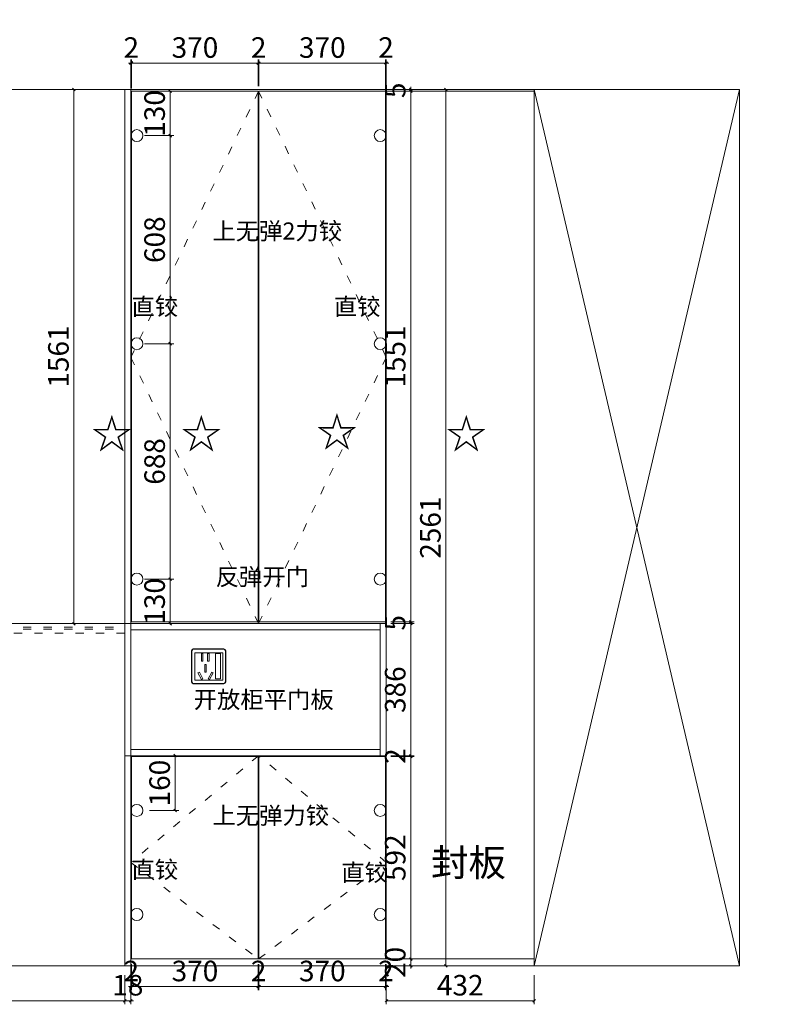
# Model space of a CAD drawing. Units: millimetres. Extents: x 522538 to 535448, y 95654 to 100672.
# Drawn here: x 526744 to 528942, y 95696 to 98573 of the extents above; entities that cross this region are included whole.
import ezdxf
from ezdxf.xclip import XClip

# ---------------------------------------------------------------- set-up
doc = ezdxf.new("R2010")
doc.units = ezdxf.units.MM
doc.header["$LTSCALE"] = 2
doc.header["$XCLIPFRAME"] = 0
doc.header["$PDMODE"] = 3
doc.linetypes.add('1', pattern=[30, 12, -18])
doc.layers.add('ASSE', color=4, linetype='Continuous', lineweight=9)
doc.layers.add('EM', color=7, linetype='Continuous')
doc.layers.add('结构及平面图', color=7, linetype='Continuous')
doc.styles.add('parker标注', font='SIMPLEX.shx', dxfattribs={"width": 0.8, "bigfont": 'bigfont.shx'})
doc.styles.get("Standard").update_dxf_attribs({"font": 'txt', "height": 100})
doc.styles.add('帝森标注0.5', font='txt', dxfattribs={"width": 0.5})
doc.dimstyles.new('帝森标注', dxfattribs={"dimscale": 15, "dimtxt": 4, "dimasz": 0.5, "dimexe": 0.7, "dimexo": 1, "dimgap": 0.5, "dimtad": 1, "dimdec": 1, "dimdsep": 46, "dimtxsty": '帝森标注0.5', "dimblk": 'OBLIQUE', "dimcen": 2.5, "dimclrd": 3, "dimclre": 3, "dimclrt": 1, "dimadec": 0, "dimazin": 0, "dimtfac": 1, "dimtdec": 1, "dimtix": 1, "dimtmove": 1, "dimatfit": 2, "dimldrblk": 'CCD_Leader_Arrow', "dimfxl": 5, "dimfxlon": 1, "dimlwd": 5, "dimlwe": 5, "dimarcsym": 0})

# ---------------------------------------------------------------- blocks, each defined once
blk = doc.blocks.new('_OBLIQUE')
at = {"color": 0}
blk.add_line((-0.5, -0.5), (0.5, 0.5), dxfattribs=at)
blk = doc.blocks.new('*D437')
at = {"color": 3, "lineweight": 5, "transparency": 16777216}
for p, q in [((360342.6, 131509.8), (360342.6, 131595.3)), ((360342.6, 131584.8), (362041.6, 131584.8)), ((362041.6, 131509.8), (362041.6, 131595.3))]:
    blk.add_line(p, q, dxfattribs=at)
at = {"layer": 'Defpoints', "color": 0, "lineweight": 15, "transparency": 16777216}
for p in [(362041.6, 131584.8), (360342.6, 131353.9), (362041.6, 131353.9)]:
    blk.add_point(p, dxfattribs=at)
at = {"color": 3, "lineweight": 5, "transparency": 16777216, "xscale": 7.5, "yscale": 7.5, "zscale": 7.5, "rotation": 180}
blk.add_blockref('_OBLIQUE', (360342.6, 131584.8), dxfattribs=at)
at = {"color": 3, "lineweight": 5, "transparency": 16777216, "xscale": 7.5, "yscale": 7.5, "zscale": 7.5}
blk.add_blockref('_OBLIQUE', (362041.6, 131584.8), dxfattribs=at)
at = {"color": 1, "lineweight": 15, "transparency": 16777216, "insert": (361192.1, 131622.3), "char_height": 60, "attachment_point": 5, "style": '帝森标注0.5'}
blk.add_mtext('1699', dxfattribs=at)
blk = doc.blocks.new('CCD_Leader_Arrow')
at = {"color": 2, "linetype": 'ByBlock'}
blk.add_line((0, 0), (-1, 0), dxfattribs=at)
for points in [[(-0.86, 0.67), (-0.6, 0.85), (-0.24, 0), (0, 0)], [(-0.86, -0.67), (-0.6, -0.85), (-0.24, 0), (0, 0)]]:
    blk.add_solid(points, dxfattribs=at)
blk = doc.blocks.new('*D242')
at = {"color": 3, "lineweight": 5, "transparency": 16777216}
for p, q in [((360342.6, 130693.9), (360342.6, 130608.4)), ((362124.6, 130693.9), (362124.6, 130608.4)), ((362124.6, 130618.9), (360342.6, 130618.9))]:
    blk.add_line(p, q, dxfattribs=at)
at = {"layer": 'Defpoints', "color": 0, "lineweight": 15, "transparency": 16777216}
for p in [(360342.6, 130773.9), (362124.6, 130773.9), (360342.6, 130618.9)]:
    blk.add_point(p, dxfattribs=at)
at = {"color": 3, "lineweight": 5, "transparency": 16777216, "xscale": 7.5, "yscale": 7.5, "zscale": 7.5, "rotation": 180}
blk.add_blockref('_OBLIQUE', (360342.6, 130618.9), dxfattribs=at)
at = {"color": 3, "lineweight": 5, "transparency": 16777216, "xscale": 7.5, "yscale": 7.5, "zscale": 7.5}
blk.add_blockref('_OBLIQUE', (362124.6, 130618.9), dxfattribs=at)
at = {"color": 1, "lineweight": 15, "transparency": 16777216, "insert": (361233.6, 130656.4), "char_height": 60, "attachment_point": 5, "style": '帝森标注0.5'}
blk.add_mtext('1782', dxfattribs=at)
blk = doc.blocks.new('*D31')
at = {"color": 3, "lineweight": 5, "transparency": 16777216}
for p, q in [((527050.7, 95781.4), (527050.7, 95695.9)), ((527068.7, 95781.4), (527068.7, 95695.9)), ((527050.7, 95706.4), (527043.2, 95706.4)), ((527050.7, 95706.4), (527068.7, 95706.4)), ((527068.7, 95706.4), (527076.2, 95706.4))]:
    blk.add_line(p, q, dxfattribs=at)
at = {"layer": 'Defpoints', "color": 0, "lineweight": 15, "transparency": 16777216}
for p in [(527050.7, 95808.4), (527068.7, 95808.4), (527068.7, 95706.4)]:
    blk.add_point(p, dxfattribs=at)
at = {"color": 3, "lineweight": 5, "transparency": 16777216, "xscale": 7.5, "yscale": 7.5, "zscale": 7.5}
blk.add_blockref('_OBLIQUE', (527050.7, 95706.4), dxfattribs=at)
at = {"color": 3, "lineweight": 5, "transparency": 16777216, "xscale": 7.5, "yscale": 7.5, "zscale": 7.5, "rotation": 180}
blk.add_blockref('_OBLIQUE', (527068.7, 95706.4), dxfattribs=at)
at = {"color": 1, "lineweight": 15, "transparency": 16777216, "insert": (527059.7, 95743.9), "char_height": 60, "attachment_point": 5, "style": '帝森标注0.5'}
blk.add_mtext('18', dxfattribs=at)
blk = doc.blocks.new('*D32')
at = {"color": 3, "lineweight": 5, "transparency": 16777216}
for p, q in [((527814.7, 95781.4), (527814.7, 95695.9)), ((528246.7, 95781.4), (528246.7, 95695.9)), ((527814.7, 95706.4), (528246.7, 95706.4))]:
    blk.add_line(p, q, dxfattribs=at)
at = {"layer": 'Defpoints', "color": 0, "lineweight": 15, "transparency": 16777216}
for p in [(527814.7, 95828.4), (528246.7, 95828.4), (528246.7, 95706.4)]:
    blk.add_point(p, dxfattribs=at)
at = {"color": 3, "lineweight": 5, "transparency": 16777216, "xscale": 7.5, "yscale": 7.5, "zscale": 7.5, "rotation": 180}
blk.add_blockref('_OBLIQUE', (527814.7, 95706.4), dxfattribs=at)
at = {"color": 3, "lineweight": 5, "transparency": 16777216, "xscale": 7.5, "yscale": 7.5, "zscale": 7.5}
blk.add_blockref('_OBLIQUE', (528246.7, 95706.4), dxfattribs=at)
at = {"color": 1, "lineweight": 15, "transparency": 16777216, "insert": (528030.7, 95743.9), "char_height": 60, "attachment_point": 5, "style": '帝森标注0.5'}
blk.add_mtext('432', dxfattribs=at)
blk = doc.blocks.new('*D33')
at = {"color": 3, "lineweight": 5, "transparency": 16777216}
for p, q in [((527886, 98369.4), (527886, 98376.9)), ((527829.7, 98364.4), (527896.5, 98364.4)), ((527831.9, 98369.4), (527896.5, 98369.4)), ((527886, 98369.4), (527886, 98364.4)), ((527886, 98364.4), (527886, 98356.9))]:
    blk.add_line(p, q, dxfattribs=at)
at = {"layer": 'Defpoints', "color": 0, "lineweight": 15, "transparency": 16777216}
for p in [(527814.7, 98364.4), (527816.9, 98369.4), (527886, 98364.4)]:
    blk.add_point(p, dxfattribs=at)
at = {"color": 3, "lineweight": 5, "transparency": 16777216, "xscale": 7.5, "yscale": 7.5, "zscale": 7.5}
for p, rotation in [((527886, 98369.4), 270), ((527886, 98364.4), 90)]:
    blk.add_blockref('_OBLIQUE', p, dxfattribs=dict(at, rotation=rotation))
at = {"color": 1, "lineweight": 15, "transparency": 16777216, "insert": (527848.5, 98366.9), "char_height": 60, "attachment_point": 5, "rotation": 90, "style": '帝森标注0.5'}
blk.add_mtext('5', dxfattribs=at)
blk = doc.blocks.new('*D34')
at = {"color": 3, "lineweight": 5, "transparency": 16777216}
for p, q in [((527829.7, 98364.4), (527896.5, 98364.4)), ((527886, 98364.4), (527886, 96813.4)), ((527827.7, 96813.4), (527896.5, 96813.4))]:
    blk.add_line(p, q, dxfattribs=at)
at = {"layer": 'Defpoints', "color": 0, "lineweight": 15, "transparency": 16777216}
for p in [(527814.7, 98364.4), (527812.7, 96813.4), (527886, 96813.4)]:
    blk.add_point(p, dxfattribs=at)
at = {"color": 3, "lineweight": 5, "transparency": 16777216, "xscale": 7.5, "yscale": 7.5, "zscale": 7.5}
for p, rotation in [((527886, 98364.4), 90), ((527886, 96813.4), 270)]:
    blk.add_blockref('_OBLIQUE', p, dxfattribs=dict(at, rotation=rotation))
at = {"color": 1, "lineweight": 15, "transparency": 16777216, "insert": (527848.5, 97588.9), "char_height": 60, "attachment_point": 5, "rotation": 90, "style": '帝森标注0.5'}
blk.add_mtext('1551', dxfattribs=at)
blk = doc.blocks.new('*D35')
at = {"color": 3, "lineweight": 5, "transparency": 16777216}
for p, q in [((527829.7, 96808.4), (527896.5, 96808.4)), ((527886, 96808.4), (527886, 96422.4)), ((527829.7, 96422.4), (527896.5, 96422.4))]:
    blk.add_line(p, q, dxfattribs=at)
at = {"layer": 'Defpoints', "color": 0, "lineweight": 15, "transparency": 16777216}
for p in [(527814.7, 96808.4), (527814.7, 96422.4), (527886, 96422.4)]:
    blk.add_point(p, dxfattribs=at)
at = {"color": 3, "lineweight": 5, "transparency": 16777216, "xscale": 7.5, "yscale": 7.5, "zscale": 7.5}
for p, rotation in [((527886, 96808.4), 90), ((527886, 96422.4), 270)]:
    blk.add_blockref('_OBLIQUE', p, dxfattribs=dict(at, rotation=rotation))
at = {"color": 1, "lineweight": 15, "transparency": 16777216, "insert": (527848.5, 96615.4), "char_height": 60, "attachment_point": 5, "rotation": 90, "style": '帝森标注0.5'}
blk.add_mtext('386', dxfattribs=at)
blk = doc.blocks.new('*D36')
at = {"color": 3, "lineweight": 5, "transparency": 16777216}
for p, q in [((527827.7, 96420.4), (527896.5, 96420.4)), ((527886, 96420.4), (527886, 95828.4)), ((527829.7, 95828.4), (527896.5, 95828.4))]:
    blk.add_line(p, q, dxfattribs=at)
at = {"layer": 'Defpoints', "color": 0, "lineweight": 15, "transparency": 16777216}
for p in [(527812.7, 96420.4), (527814.7, 95828.4), (527886, 95828.4)]:
    blk.add_point(p, dxfattribs=at)
at = {"color": 3, "lineweight": 5, "transparency": 16777216, "xscale": 7.5, "yscale": 7.5, "zscale": 7.5}
for p, rotation in [((527886, 96420.4), 90), ((527886, 95828.4), 270)]:
    blk.add_blockref('_OBLIQUE', p, dxfattribs=dict(at, rotation=rotation))
at = {"color": 1, "lineweight": 15, "transparency": 16777216, "insert": (527848.5, 96124.4), "char_height": 60, "attachment_point": 5, "rotation": 90, "style": '帝森标注0.5'}
blk.add_mtext('592', dxfattribs=at)
blk = doc.blocks.new('*D37')
at = {"color": 3, "lineweight": 5, "transparency": 16777216}
for p, q in [((527829.7, 95828.4), (527896.5, 95828.4)), ((527886, 95828.4), (527886, 95835.9)), ((527886, 95828.4), (527886, 95808.4)), ((527845.9, 95808.4), (527896.5, 95808.4)), ((527886, 95808.4), (527886, 95800.9))]:
    blk.add_line(p, q, dxfattribs=at)
at = {"layer": 'Defpoints', "color": 0, "lineweight": 15, "transparency": 16777216}
for p in [(527814.7, 95828.4), (527830.9, 95808.4), (527886, 95808.4)]:
    blk.add_point(p, dxfattribs=at)
at = {"color": 3, "lineweight": 5, "transparency": 16777216, "xscale": 7.5, "yscale": 7.5, "zscale": 7.5}
for p, rotation in [((527886, 95828.4), 270), ((527886, 95808.4), 90)]:
    blk.add_blockref('_OBLIQUE', p, dxfattribs=dict(at, rotation=rotation))
at = {"color": 1, "lineweight": 15, "transparency": 16777216, "insert": (527848.5, 95818.4), "char_height": 60, "attachment_point": 5, "rotation": 90, "style": '帝森标注0.5'}
blk.add_mtext('20', dxfattribs=at)
blk = doc.blocks.new('一开五孔')
at = {"layer": 'ASSE'}
for p, q in [((91744276.2, -4910966.3), (91744276.2, -4911147.7)), ((91744460.5, -4910966.3), (91744276.2, -4910966.3)), ((91744329.3, -4910970.5), (91744319.1, -4910970.5)), ((91744319.1, -4910970.5), (91744319.1, -4911021.6)), ((91744329.3, -4910970.5), (91744329.3, -4911021.6)), ((91744359.7, -4910970.5), (91744359.7, -4911021.6)), ((91744369.9, -4910970.5), (91744359.7, -4910970.5)), ((91744369.9, -4910970.5), (91744369.9, -4911021.6)), ((91744460.5, -4911147.7), (91744460.5, -4910966.3)), ((91744329.3, -4911021.6), (91744319.1, -4911021.6)), ((91744351.4, -4911044.6), (91744341.2, -4911044.6)), ((91744341.2, -4911044.6), (91744341.2, -4911095.8)), ((91744351.4, -4911044.6), (91744351.4, -4911095.8)), ((91744369.9, -4911021.6), (91744359.7, -4911021.6)), ((91744296.4, -4911099.5), (91744305.5, -4911094.8)), ((91744296.4, -4911099.5), (91744319.9, -4911145)), ((91744305.5, -4911094.8), (91744328.9, -4911140.3)), ((91744351.4, -4911095.8), (91744341.2, -4911095.8)), ((91744387.2, -4911094.8), (91744363.8, -4911140.3)), ((91744396.3, -4911099.5), (91744372.8, -4911145)), ((91744396.3, -4911099.5), (91744387.2, -4911094.8)), ((91744276.2, -4911147.7), (91744460.5, -4911147.7)), ((91744319.9, -4911145), (91744328.9, -4911140.3)), ((91744372.8, -4911145), (91744363.8, -4911140.3))]:
    blk.add_line(p, q, dxfattribs=at)
blk.add_lwpolyline([(91744413.2, -4910972.1), (91744446.1, -4910972.1), (91744446.1, -4911140.7), (91744413.2, -4911140.7)], close=True, dxfattribs=at)
at = {"layer": 'EM'}
for p, q in [((91744253.4, -4910954.9), (91744253.4, -4911159)), ((91744468.9, -4910943.6), (91744264.8, -4910943.6)), ((91744480.2, -4911159), (91744480.2, -4910954.9)), ((91744264.8, -4911170.4), (91744468.9, -4911170.4))]:
    blk.add_line(p, q, dxfattribs=at)
for centre, start, end in [((91744264.8, -4910954.9), 90, 180), ((91744468.9, -4910954.9), 0, 90), ((91744264.8, -4911159), 180, 270), ((91744468.9, -4911159), 270, 0)]:
    blk.add_arc(centre, 11.3, start, end, dxfattribs=at)
blk = doc.blocks.new('*D85')
at = {"color": 3, "lineweight": 5, "transparency": 16777216}
for p, q in [((526050.7, 95781.4), (526050.7, 95695.9)), ((527050.7, 95781.4), (527050.7, 95695.9)), ((527050.7, 95706.4), (526050.7, 95706.4))]:
    blk.add_line(p, q, dxfattribs=at)
at = {"layer": 'Defpoints', "color": 0, "lineweight": 15, "transparency": 16777216}
for p in [(526050.7, 95808.4), (527050.7, 95808.4), (526050.7, 95706.4)]:
    blk.add_point(p, dxfattribs=at)
at = {"color": 3, "lineweight": 5, "transparency": 16777216, "xscale": 7.5, "yscale": 7.5, "zscale": 7.5, "rotation": 180}
blk.add_blockref('_OBLIQUE', (526050.7, 95706.4), dxfattribs=at)
at = {"color": 3, "lineweight": 5, "transparency": 16777216, "xscale": 7.5, "yscale": 7.5, "zscale": 7.5}
blk.add_blockref('_OBLIQUE', (527050.7, 95706.4), dxfattribs=at)
at = {"color": 1, "lineweight": 15, "transparency": 16777216, "insert": (526550.7, 95743.9), "char_height": 60, "attachment_point": 5, "style": '帝森标注0.5'}
blk.add_mtext('1000', dxfattribs=at)
blk = doc.blocks.new('*D88')
at = {"color": 3, "lineweight": 5, "transparency": 16777216}
for p, q in [((527108.2, 98364.4), (527193.7, 98364.4)), ((527183.2, 98364.4), (527183.2, 98234.4)), ((527108.2, 98234.4), (527193.7, 98234.4))]:
    blk.add_line(p, q, dxfattribs=at)
at = {"layer": 'Defpoints', "color": 0, "lineweight": 15, "transparency": 16777216}
for p in [(527068.7, 98364.4), (527086.2, 98234.4), (527183.2, 98234.4)]:
    blk.add_point(p, dxfattribs=at)
at = {"color": 3, "lineweight": 5, "transparency": 16777216, "xscale": 7.5, "yscale": 7.5, "zscale": 7.5}
for p, rotation in [((527183.2, 98364.4), 90), ((527183.2, 98234.4), 270)]:
    blk.add_blockref('_OBLIQUE', p, dxfattribs=dict(at, rotation=rotation))
at = {"color": 1, "lineweight": 15, "transparency": 16777216, "insert": (527145.7, 98299.4), "char_height": 60, "attachment_point": 5, "rotation": 90, "style": '帝森标注0.5'}
blk.add_mtext('130', dxfattribs=at)
blk = doc.blocks.new('*D89')
at = {"color": 3, "lineweight": 5, "transparency": 16777216}
for p, q in [((527108.2, 98234.4), (527193.7, 98234.4)), ((527183.2, 98234.4), (527183.2, 97626.4)), ((527108.2, 97626.4), (527193.7, 97626.4))]:
    blk.add_line(p, q, dxfattribs=at)
at = {"layer": 'Defpoints', "color": 0, "lineweight": 15, "transparency": 16777216}
for p in [(527086.2, 98234.4), (527086.2, 97626.4), (527183.2, 97626.4)]:
    blk.add_point(p, dxfattribs=at)
at = {"color": 3, "lineweight": 5, "transparency": 16777216, "xscale": 7.5, "yscale": 7.5, "zscale": 7.5}
for p, rotation in [((527183.2, 98234.4), 90), ((527183.2, 97626.4), 270)]:
    blk.add_blockref('_OBLIQUE', p, dxfattribs=dict(at, rotation=rotation))
at = {"color": 1, "lineweight": 15, "transparency": 16777216, "insert": (527145.7, 97930.4), "char_height": 60, "attachment_point": 5, "rotation": 90, "style": '帝森标注0.5'}
blk.add_mtext('608', dxfattribs=at)
blk = doc.blocks.new('*D90')
at = {"color": 3, "lineweight": 5, "transparency": 16777216}
for p, q in [((527108.2, 97626.4), (527193.7, 97626.4)), ((527183.2, 97626.4), (527183.2, 96938.4)), ((527108.2, 96938.4), (527193.7, 96938.4))]:
    blk.add_line(p, q, dxfattribs=at)
at = {"layer": 'Defpoints', "color": 0, "lineweight": 15, "transparency": 16777216}
for p in [(527086.2, 97626.4), (527086.2, 96938.4), (527183.2, 96938.4)]:
    blk.add_point(p, dxfattribs=at)
at = {"color": 3, "lineweight": 5, "transparency": 16777216, "xscale": 7.5, "yscale": 7.5, "zscale": 7.5}
for p, rotation in [((527183.2, 97626.4), 90), ((527183.2, 96938.4), 270)]:
    blk.add_blockref('_OBLIQUE', p, dxfattribs=dict(at, rotation=rotation))
at = {"color": 1, "lineweight": 15, "transparency": 16777216, "insert": (527145.7, 97282.4), "char_height": 60, "attachment_point": 5, "rotation": 90, "style": '帝森标注0.5'}
blk.add_mtext('688', dxfattribs=at)
blk = doc.blocks.new('*D91')
at = {"color": 3, "lineweight": 5, "transparency": 16777216}
for p, q in [((527108.2, 96938.4), (527193.7, 96938.4)), ((527183.2, 96938.4), (527183.2, 96808.4)), ((527108.2, 96808.4), (527193.7, 96808.4))]:
    blk.add_line(p, q, dxfattribs=at)
at = {"layer": 'Defpoints', "color": 0, "lineweight": 15, "transparency": 16777216}
for p in [(527086.2, 96938.4), (527068.7, 96808.4), (527183.2, 96808.4)]:
    blk.add_point(p, dxfattribs=at)
at = {"color": 3, "lineweight": 5, "transparency": 16777216, "xscale": 7.5, "yscale": 7.5, "zscale": 7.5}
for p, rotation in [((527183.2, 96938.4), 90), ((527183.2, 96808.4), 270)]:
    blk.add_blockref('_OBLIQUE', p, dxfattribs=dict(at, rotation=rotation))
at = {"color": 1, "lineweight": 15, "transparency": 16777216, "insert": (527145.7, 96873.4), "char_height": 60, "attachment_point": 5, "rotation": 90, "style": '帝森标注0.5'}
blk.add_mtext('130', dxfattribs=at)
blk = doc.blocks.new('*D92')
at = {"color": 3, "lineweight": 5, "transparency": 16777216}
for p, q in [((527122.8, 96422.4), (527208.3, 96422.4)), ((527197.8, 96422.4), (527197.8, 96262.4)), ((527122.8, 96262.4), (527208.3, 96262.4))]:
    blk.add_line(p, q, dxfattribs=at)
at = {"layer": 'Defpoints', "color": 0, "lineweight": 15, "transparency": 16777216}
for p in [(527068.7, 96422.4), (527086.1, 96262.4), (527197.8, 96262.4)]:
    blk.add_point(p, dxfattribs=at)
at = {"color": 3, "lineweight": 5, "transparency": 16777216, "xscale": 7.5, "yscale": 7.5, "zscale": 7.5}
for p, rotation in [((527197.8, 96422.4), 90), ((527197.8, 96262.4), 270)]:
    blk.add_blockref('_OBLIQUE', p, dxfattribs=dict(at, rotation=rotation))
at = {"color": 1, "lineweight": 15, "transparency": 16777216, "insert": (527160.3, 96342.4), "char_height": 60, "attachment_point": 5, "rotation": 90, "style": '帝森标注0.5'}
blk.add_mtext('160', dxfattribs=at)
blk = doc.blocks.new('*D99')
at = {"color": 3, "lineweight": 5, "transparency": 16777216}
for p, q in [((527068.7, 98446.6), (527061.2, 98446.6)), ((527068.7, 98372.3), (527068.7, 98457.1)), ((527068.7, 98446.6), (527070.7, 98446.6)), ((527070.7, 98372.3), (527070.7, 98457.1)), ((527070.7, 98446.6), (527078.2, 98446.6))]:
    blk.add_line(p, q, dxfattribs=at)
at = {"layer": 'Defpoints', "color": 0, "lineweight": 15, "transparency": 16777216}
for p in [(527070.7, 98446.6), (527068.7, 98357.3), (527070.7, 98357.3)]:
    blk.add_point(p, dxfattribs=at)
at = {"color": 3, "lineweight": 5, "transparency": 16777216, "xscale": 7.5, "yscale": 7.5, "zscale": 7.5}
blk.add_blockref('_OBLIQUE', (527068.7, 98446.6), dxfattribs=at)
at = {"color": 3, "lineweight": 5, "transparency": 16777216, "xscale": 7.5, "yscale": 7.5, "zscale": 7.5, "rotation": 180}
blk.add_blockref('_OBLIQUE', (527070.7, 98446.6), dxfattribs=at)
at = {"color": 1, "lineweight": 15, "transparency": 16777216, "insert": (527069.7, 98484.1), "char_height": 60, "attachment_point": 5, "style": '帝森标注0.5'}
blk.add_mtext('2', dxfattribs=at)
blk = doc.blocks.new('*D100')
at = {"color": 3, "lineweight": 5, "transparency": 16777216}
for p, q in [((527070.7, 98372.3), (527070.7, 98457.1)), ((527070.7, 98446.6), (527440.7, 98446.6)), ((527440.7, 98379.4), (527440.7, 98457.1))]:
    blk.add_line(p, q, dxfattribs=at)
at = {"layer": 'Defpoints', "color": 0, "lineweight": 15, "transparency": 16777216}
for p in [(527440.7, 98446.6), (527070.7, 98357.3), (527440.7, 98364.4)]:
    blk.add_point(p, dxfattribs=at)
at = {"color": 3, "lineweight": 5, "transparency": 16777216, "xscale": 7.5, "yscale": 7.5, "zscale": 7.5, "rotation": 180}
blk.add_blockref('_OBLIQUE', (527070.7, 98446.6), dxfattribs=at)
at = {"color": 3, "lineweight": 5, "transparency": 16777216, "xscale": 7.5, "yscale": 7.5, "zscale": 7.5}
blk.add_blockref('_OBLIQUE', (527440.7, 98446.6), dxfattribs=at)
at = {"color": 1, "lineweight": 15, "transparency": 16777216, "insert": (527255.7, 98484.1), "char_height": 60, "attachment_point": 5, "style": '帝森标注0.5'}
blk.add_mtext('370', dxfattribs=at)
blk = doc.blocks.new('*D101')
at = {"color": 3, "lineweight": 5, "transparency": 16777216}
for p, q in [((527440.7, 98446.6), (527433.2, 98446.6)), ((527440.7, 98379.4), (527440.7, 98457.1)), ((527440.7, 98446.6), (527442.7, 98446.6)), ((527442.7, 98379.4), (527442.7, 98457.1)), ((527442.7, 98446.6), (527450.2, 98446.6))]:
    blk.add_line(p, q, dxfattribs=at)
at = {"layer": 'Defpoints', "color": 0, "lineweight": 15, "transparency": 16777216}
for p in [(527442.7, 98446.6), (527440.7, 98364.4), (527442.7, 98364.4)]:
    blk.add_point(p, dxfattribs=at)
at = {"color": 3, "lineweight": 5, "transparency": 16777216, "xscale": 7.5, "yscale": 7.5, "zscale": 7.5}
blk.add_blockref('_OBLIQUE', (527440.7, 98446.6), dxfattribs=at)
at = {"color": 3, "lineweight": 5, "transparency": 16777216, "xscale": 7.5, "yscale": 7.5, "zscale": 7.5, "rotation": 180}
blk.add_blockref('_OBLIQUE', (527442.7, 98446.6), dxfattribs=at)
at = {"color": 1, "lineweight": 15, "transparency": 16777216, "insert": (527441.7, 98484.1), "char_height": 60, "attachment_point": 5, "style": '帝森标注0.5'}
blk.add_mtext('2', dxfattribs=at)
blk = doc.blocks.new('*D102')
at = {"color": 3, "lineweight": 5, "transparency": 16777216}
for p, q in [((527442.7, 98379.4), (527442.7, 98457.1)), ((527442.7, 98446.6), (527812.7, 98446.6)), ((527812.7, 98379.4), (527812.7, 98457.1))]:
    blk.add_line(p, q, dxfattribs=at)
at = {"layer": 'Defpoints', "color": 0, "lineweight": 15, "transparency": 16777216}
for p in [(527812.7, 98446.6), (527442.7, 98364.4), (527812.7, 98364.4)]:
    blk.add_point(p, dxfattribs=at)
at = {"color": 3, "lineweight": 5, "transparency": 16777216, "xscale": 7.5, "yscale": 7.5, "zscale": 7.5, "rotation": 180}
blk.add_blockref('_OBLIQUE', (527442.7, 98446.6), dxfattribs=at)
at = {"color": 3, "lineweight": 5, "transparency": 16777216, "xscale": 7.5, "yscale": 7.5, "zscale": 7.5}
blk.add_blockref('_OBLIQUE', (527812.7, 98446.6), dxfattribs=at)
at = {"color": 1, "lineweight": 15, "transparency": 16777216, "insert": (527627.7, 98484.1), "char_height": 60, "attachment_point": 5, "style": '帝森标注0.5'}
blk.add_mtext('370', dxfattribs=at)
blk = doc.blocks.new('*D103')
at = {"color": 3, "lineweight": 5, "transparency": 16777216}
for p, q in [((527812.7, 98446.6), (527805.2, 98446.6)), ((527812.7, 98379.4), (527812.7, 98457.1)), ((527812.7, 98446.6), (527814.7, 98446.6)), ((527814.7, 98379.4), (527814.7, 98457.1)), ((527814.7, 98446.6), (527822.2, 98446.6))]:
    blk.add_line(p, q, dxfattribs=at)
at = {"layer": 'Defpoints', "color": 0, "lineweight": 15, "transparency": 16777216}
for p in [(527814.7, 98446.6), (527812.7, 98364.4), (527814.7, 98364.4)]:
    blk.add_point(p, dxfattribs=at)
at = {"color": 3, "lineweight": 5, "transparency": 16777216, "xscale": 7.5, "yscale": 7.5, "zscale": 7.5}
blk.add_blockref('_OBLIQUE', (527812.7, 98446.6), dxfattribs=at)
at = {"color": 3, "lineweight": 5, "transparency": 16777216, "xscale": 7.5, "yscale": 7.5, "zscale": 7.5, "rotation": 180}
blk.add_blockref('_OBLIQUE', (527814.7, 98446.6), dxfattribs=at)
at = {"color": 1, "lineweight": 15, "transparency": 16777216, "insert": (527813.7, 98484.1), "char_height": 60, "attachment_point": 5, "style": '帝森标注0.5'}
blk.add_mtext('2', dxfattribs=at)
blk = doc.blocks.new('*D104')
at = {"color": 3, "lineweight": 5, "transparency": 16777216}
for p, q in [((527827.6, 96422.4), (527896.5, 96422.4)), ((527827.6, 96420.4), (527896.5, 96420.4)), ((527886, 96422.4), (527886, 96429.9)), ((527886, 96422.4), (527886, 96420.4)), ((527886, 96420.4), (527886, 96412.9))]:
    blk.add_line(p, q, dxfattribs=at)
at = {"layer": 'Defpoints', "color": 0, "lineweight": 15, "transparency": 16777216}
for p in [(527812.6, 96422.4), (527812.6, 96420.4), (527886, 96420.4)]:
    blk.add_point(p, dxfattribs=at)
at = {"color": 3, "lineweight": 5, "transparency": 16777216, "xscale": 7.5, "yscale": 7.5, "zscale": 7.5}
for p, rotation in [((527886, 96422.4), 270), ((527886, 96420.4), 90)]:
    blk.add_blockref('_OBLIQUE', p, dxfattribs=dict(at, rotation=rotation))
at = {"color": 1, "lineweight": 15, "transparency": 16777216, "insert": (527848.5, 96421.4), "char_height": 60, "attachment_point": 5, "rotation": 90, "style": '帝森标注0.5'}
blk.add_mtext('2', dxfattribs=at)
blk = doc.blocks.new('*D105')
at = {"color": 3, "lineweight": 5, "transparency": 16777216}
for p, q in [((527068.7, 95813.4), (527068.7, 95737.5)), ((527070.7, 95813.4), (527070.7, 95737.5)), ((527068.7, 95748), (527061.2, 95748)), ((527068.7, 95748), (527070.7, 95748)), ((527070.7, 95748), (527078.2, 95748))]:
    blk.add_line(p, q, dxfattribs=at)
at = {"layer": 'Defpoints', "color": 0, "lineweight": 15, "transparency": 16777216}
for p in [(527068.7, 95828.4), (527070.7, 95828.4), (527070.7, 95748)]:
    blk.add_point(p, dxfattribs=at)
at = {"color": 3, "lineweight": 5, "transparency": 16777216, "xscale": 7.5, "yscale": 7.5, "zscale": 7.5}
blk.add_blockref('_OBLIQUE', (527068.7, 95748), dxfattribs=at)
at = {"color": 3, "lineweight": 5, "transparency": 16777216, "xscale": 7.5, "yscale": 7.5, "zscale": 7.5, "rotation": 180}
blk.add_blockref('_OBLIQUE', (527070.7, 95748), dxfattribs=at)
at = {"color": 1, "lineweight": 15, "transparency": 16777216, "insert": (527069.7, 95785.5), "char_height": 60, "attachment_point": 5, "style": '帝森标注0.5'}
blk.add_mtext('2', dxfattribs=at)
blk = doc.blocks.new('*D106')
at = {"color": 3, "lineweight": 5, "transparency": 16777216}
for p, q in [((527070.7, 95813.4), (527070.7, 95737.5)), ((527440.7, 95813.4), (527440.7, 95737.5)), ((527070.7, 95748), (527440.7, 95748))]:
    blk.add_line(p, q, dxfattribs=at)
at = {"layer": 'Defpoints', "color": 0, "lineweight": 15, "transparency": 16777216}
for p in [(527070.7, 95828.4), (527440.7, 95828.4), (527440.7, 95748)]:
    blk.add_point(p, dxfattribs=at)
at = {"color": 3, "lineweight": 5, "transparency": 16777216, "xscale": 7.5, "yscale": 7.5, "zscale": 7.5, "rotation": 180}
blk.add_blockref('_OBLIQUE', (527070.7, 95748), dxfattribs=at)
at = {"color": 3, "lineweight": 5, "transparency": 16777216, "xscale": 7.5, "yscale": 7.5, "zscale": 7.5}
blk.add_blockref('_OBLIQUE', (527440.7, 95748), dxfattribs=at)
at = {"color": 1, "lineweight": 15, "transparency": 16777216, "insert": (527255.7, 95785.5), "char_height": 60, "attachment_point": 5, "style": '帝森标注0.5'}
blk.add_mtext('370', dxfattribs=at)
blk = doc.blocks.new('*D107')
at = {"color": 3, "lineweight": 5, "transparency": 16777216}
for p, q in [((527440.7, 95813.4), (527440.7, 95737.5)), ((527442.7, 95813.4), (527442.7, 95737.5)), ((527440.7, 95748), (527433.2, 95748)), ((527440.7, 95748), (527442.7, 95748)), ((527442.7, 95748), (527450.2, 95748))]:
    blk.add_line(p, q, dxfattribs=at)
at = {"layer": 'Defpoints', "color": 0, "lineweight": 15, "transparency": 16777216}
for p in [(527440.7, 95828.4), (527442.7, 95828.4), (527442.7, 95748)]:
    blk.add_point(p, dxfattribs=at)
at = {"color": 3, "lineweight": 5, "transparency": 16777216, "xscale": 7.5, "yscale": 7.5, "zscale": 7.5}
blk.add_blockref('_OBLIQUE', (527440.7, 95748), dxfattribs=at)
at = {"color": 3, "lineweight": 5, "transparency": 16777216, "xscale": 7.5, "yscale": 7.5, "zscale": 7.5, "rotation": 180}
blk.add_blockref('_OBLIQUE', (527442.7, 95748), dxfattribs=at)
at = {"color": 1, "lineweight": 15, "transparency": 16777216, "insert": (527441.7, 95785.5), "char_height": 60, "attachment_point": 5, "style": '帝森标注0.5'}
blk.add_mtext('2', dxfattribs=at)
blk = doc.blocks.new('*D108')
at = {"color": 3, "lineweight": 5, "transparency": 16777216}
for p, q in [((527442.7, 95813.4), (527442.7, 95737.5)), ((527812.7, 95813.4), (527812.7, 95737.5)), ((527442.7, 95748), (527812.7, 95748))]:
    blk.add_line(p, q, dxfattribs=at)
at = {"layer": 'Defpoints', "color": 0, "lineweight": 15, "transparency": 16777216}
for p in [(527442.7, 95828.4), (527812.7, 95828.4), (527812.7, 95748)]:
    blk.add_point(p, dxfattribs=at)
at = {"color": 3, "lineweight": 5, "transparency": 16777216, "xscale": 7.5, "yscale": 7.5, "zscale": 7.5, "rotation": 180}
blk.add_blockref('_OBLIQUE', (527442.7, 95748), dxfattribs=at)
at = {"color": 3, "lineweight": 5, "transparency": 16777216, "xscale": 7.5, "yscale": 7.5, "zscale": 7.5}
blk.add_blockref('_OBLIQUE', (527812.7, 95748), dxfattribs=at)
at = {"color": 1, "lineweight": 15, "transparency": 16777216, "insert": (527627.7, 95785.5), "char_height": 60, "attachment_point": 5, "style": '帝森标注0.5'}
blk.add_mtext('370', dxfattribs=at)
blk = doc.blocks.new('*D109')
at = {"color": 3, "lineweight": 5, "transparency": 16777216}
for p, q in [((527812.7, 95813.4), (527812.7, 95737.5)), ((527814.7, 95813.4), (527814.7, 95737.5)), ((527812.7, 95748), (527805.2, 95748)), ((527812.7, 95748), (527814.7, 95748)), ((527814.7, 95748), (527822.2, 95748))]:
    blk.add_line(p, q, dxfattribs=at)
at = {"layer": 'Defpoints', "color": 0, "lineweight": 15, "transparency": 16777216}
for p in [(527812.7, 95828.4), (527814.7, 95828.4), (527814.7, 95748)]:
    blk.add_point(p, dxfattribs=at)
at = {"color": 3, "lineweight": 5, "transparency": 16777216, "xscale": 7.5, "yscale": 7.5, "zscale": 7.5}
blk.add_blockref('_OBLIQUE', (527812.7, 95748), dxfattribs=at)
at = {"color": 3, "lineweight": 5, "transparency": 16777216, "xscale": 7.5, "yscale": 7.5, "zscale": 7.5, "rotation": 180}
blk.add_blockref('_OBLIQUE', (527814.7, 95748), dxfattribs=at)
at = {"color": 1, "lineweight": 15, "transparency": 16777216, "insert": (527813.7, 95785.5), "char_height": 60, "attachment_point": 5, "style": '帝森标注0.5'}
blk.add_mtext('2', dxfattribs=at)
blk = doc.blocks.new('*D110')
at = {"color": 3, "lineweight": 5, "transparency": 16777216}
for p, q in [((527827.7, 96813.4), (527896.5, 96813.4)), ((527827.7, 96808.4), (527896.5, 96808.4)), ((527886, 96813.4), (527886, 96820.9)), ((527886, 96813.4), (527886, 96808.4)), ((527886, 96808.4), (527886, 96800.9))]:
    blk.add_line(p, q, dxfattribs=at)
at = {"layer": 'Defpoints', "color": 0, "lineweight": 15, "transparency": 16777216}
for p in [(527812.7, 96813.4), (527812.7, 96808.4), (527886, 96808.4)]:
    blk.add_point(p, dxfattribs=at)
at = {"color": 3, "lineweight": 5, "transparency": 16777216, "xscale": 7.5, "yscale": 7.5, "zscale": 7.5}
for p, rotation in [((527886, 96813.4), 270), ((527886, 96808.4), 90)]:
    blk.add_blockref('_OBLIQUE', p, dxfattribs=dict(at, rotation=rotation))
at = {"color": 1, "lineweight": 15, "transparency": 16777216, "insert": (527848.5, 96810.9), "char_height": 60, "attachment_point": 5, "rotation": 90, "style": '帝森标注0.5'}
blk.add_mtext('5', dxfattribs=at)
blk = doc.blocks.new('*D112')
at = {"color": 3, "lineweight": 5, "transparency": 16777216}
for p, q in [((527913.7, 98369.4), (527999.2, 98369.4)), ((527988.7, 98369.4), (527988.7, 95808.4)), ((527913.7, 95808.4), (527999.2, 95808.4))]:
    blk.add_line(p, q, dxfattribs=at)
at = {"layer": 'Defpoints', "color": 0, "lineweight": 15, "transparency": 16777216}
for p in [(527816.9, 98369.4), (527816.9, 95808.4), (527988.7, 95808.4)]:
    blk.add_point(p, dxfattribs=at)
at = {"color": 3, "lineweight": 5, "transparency": 16777216, "xscale": 7.5, "yscale": 7.5, "zscale": 7.5}
for p, rotation in [((527988.7, 98369.4), 90), ((527988.7, 95808.4), 270)]:
    blk.add_blockref('_OBLIQUE', p, dxfattribs=dict(at, rotation=rotation))
at = {"color": 1, "lineweight": 15, "transparency": 16777216, "insert": (527951.2, 97088.9), "char_height": 60, "attachment_point": 5, "rotation": 90, "style": '帝森标注0.5'}
blk.add_mtext('2561', dxfattribs=at)
blk = doc.blocks.new('*D506')
at = {"color": 3, "lineweight": 5, "transparency": 16777216}
for p, q in [((526977.2, 98369.4), (526891.7, 98369.4)), ((526902.2, 98369.4), (526902.2, 96808.4)), ((526977.2, 96808.4), (526891.7, 96808.4))]:
    blk.add_line(p, q, dxfattribs=at)
at = {"layer": 'Defpoints', "color": 0, "lineweight": 15, "transparency": 16777216}
for p in [(527050.7, 98369.4), (526902.2, 96808.4), (527050.7, 96808.4)]:
    blk.add_point(p, dxfattribs=at)
at = {"color": 3, "lineweight": 5, "transparency": 16777216, "xscale": 7.5, "yscale": 7.5, "zscale": 7.5}
for p, rotation in [((526902.2, 98369.4), 90), ((526902.2, 96808.4), 270)]:
    blk.add_blockref('_OBLIQUE', p, dxfattribs=dict(at, rotation=rotation))
at = {"color": 1, "lineweight": 15, "transparency": 16777216, "insert": (526864.7, 97588.9), "char_height": 60, "attachment_point": 5, "rotation": 90, "style": '帝森标注0.5'}
blk.add_mtext('1561', dxfattribs=at)
blk = doc.blocks.new('22')
at = {"color": 8}
blk.add_line((360362.61, 130753.93), (362409.61, 130753.93), dxfattribs=at)
at = {"color": 0, "lineweight": 15}
for base, p1, p2, picture, middle in [((362041.61, 131584.76), (360342.61, 131353.93), (362041.61, 131353.93), '*D437', (361192.11, 131622.26)), ((360342.61, 130618.93), (362124.61, 130773.93), (360342.61, 130773.93), '*D242', (361233.61, 130656.43))]:
    dim = blk.add_linear_dim(base=base, p1=p1, p2=p2, dimstyle='帝森标注', dxfattribs=at)
    dim.commit()
    dim.dimension.update_dxf_attribs({"geometry": picture, "text_midpoint": middle})

msp = doc.modelspace()

# ---------------------------------------------------------------- linework, layer by layer
at = {"color": 8, "lineweight": 15}
for p, q in [((528846.67, 98369.43), (528246.67, 95808.43)), ((528846.67, 95808.43), (528246.67, 98369.43)), ((528846.67, 95808.43), (522537.6, 95808.43))]:
    msp.add_line(p, q, dxfattribs=at)
at = {"color": 2, "linetype": '1', "lineweight": 15}
msp.add_line((524533.67, 96791.92), (527050.67, 96791.92), dxfattribs=at)
at = {"color": 0, "lineweight": 15}
for points in [[(524533.67, 98369.43), (528246.67, 98369.43), (528246.67, 95808.43), (524533.67, 95808.43)], [(527050.67, 96808.43), (527068.67, 96808.43), (527068.67, 98369.43), (527050.67, 98369.43)], [(527070.67, 96813.43), (527440.67, 96813.43), (527440.67, 98364.43), (527070.67, 98364.43)], [(527442.67, 96813.43), (527812.67, 96813.43), (527812.67, 98364.43), (527442.67, 98364.43)], [(528246.67, 98364.43), (527814.67, 98364.43), (527814.67, 95828.43), (528246.67, 95828.43)], [(527050.67, 96422.43), (527068.67, 96422.43), (527068.67, 95808.43), (527050.67, 95808.43)], [(527814.67, 96422.43), (527068.67, 96422.43), (527068.67, 96422.43), (527814.67, 96422.43)]]:
    msp.add_lwpolyline(points, close=True, dxfattribs=at)
at = {"color": 7, "lineweight": 15}
msp.add_lwpolyline([(527050.67, 98369.43), (527068.67, 98369.43), (527068.67, 96808.43), (527050.67, 96808.43)], close=True, dxfattribs=at)
at = {"color": 251, "linetype": '1', "lineweight": 15, "true_color": 0x636466}
for points in [[(527441.67, 98364.43), (527068.67, 97586.43), (527441.67, 96808.43), (527814.67, 97586.43), (527441.67, 98364.43)], [(527441.67, 96422.43), (527068.67, 96110.43), (527441.67, 95828.43), (527814.67, 96110.43), (527441.67, 96422.43)]]:
    msp.add_lwpolyline(points, dxfattribs=at)
at = {"color": 8, "lineweight": 15}
msp.add_lwpolyline([(528246.67, 98369.43), (528846.67, 98369.43), (528846.67, 95808.43), (528246.67, 95808.43)], close=True, dxfattribs=at)
at = {"color": 0, "lineweight": 15}
for points in [[(528246.67, 98364.43), (528246.67, 95828.43)], [(528246.67, 98364.43), (528246.67, 95828.43)], [(528246.67, 95808.43), (527068.67, 95808.43), (527068.67, 95828.43), (528246.67, 95828.43)]]:
    msp.add_lwpolyline(points, dxfattribs=at)
at = {"color": 6, "linetype": '1', "lineweight": 15}
msp.add_lwpolyline([(524533.67, 96798.43), (527050.67, 96798.43), (527050.67, 96780.43), (524533.67, 96780.43)], close=True, dxfattribs=at)
at = {"color": 6, "lineweight": 15}
for points in [[(526050.67, 96808.43), (527050.67, 96808.43), (527050.67, 95808.43), (526050.67, 95808.43)], [(527050.67, 96808.43), (527068.67, 96808.43), (527068.67, 96422.43), (527050.67, 96422.43)], [(527814.67, 96808.43), (527050.67, 96808.43), (527050.67, 96422.43), (527814.67, 96422.43)], [(527068.67, 96808.43), (527796.67, 96808.43), (527796.67, 96790.43), (527068.67, 96790.43)], [(527796.67, 96808.43), (527814.67, 96808.43), (527814.67, 96422.43), (527796.67, 96422.43)], [(527050.67, 96422.43), (527068.67, 96422.43), (527068.67, 95808.43), (527050.67, 95808.43)], [(527796.67, 96440.43), (527068.67, 96440.43), (527068.67, 96422.43), (527796.67, 96422.43)], [(527070.67, 96420.43), (527440.67, 96420.43), (527440.67, 95828.43), (527070.67, 95828.43)], [(527440.67, 96420.43), (527070.67, 96420.43), (527070.67, 95828.43), (527440.67, 95828.43)], [(527441.67, 96420.43), (527812.67, 96420.43), (527812.67, 95828.43), (527441.67, 95828.43)], [(527812.67, 96420.43), (527442.67, 96420.43), (527442.67, 95828.43), (527812.67, 95828.43)]]:
    msp.add_lwpolyline(points, close=True, dxfattribs=at)
at = {"color": 0, "lineweight": 15}
for centre in [(527086.17, 98234.43), (527797.17, 98234.43), (527086.17, 97626.43), (527797.17, 97626.43), (527086.17, 96938.43), (527797.17, 96938.43), (527086.14, 96262.43), (527797.17, 96262.43), (527086.14, 95958.43), (527797.17, 95958.43)]:
    msp.add_circle(centre, 17.5, dxfattribs=at)

# ---------------------------------------------------------------- block references
ref = msp.add_blockref('22', (659600.6, -261967.34), dxfattribs=dict(at, rotation=90))
XClip(ref).set_block_clipping_path([(361495.7299816142, 130345.8844342296), (362639.6119610335, 135414.6793842958)])
at = {"color": 0, "xscale": 0.440258, "yscale": 0.440258, "zscale": 0.440258}
msp.add_blockref('一开五孔', (-39863895.86, 2258815.63), dxfattribs=at)

# ---------------------------------------------------------------- texts
at = {"color": 0, "lineweight": 15, "attachment_point": 1, "style": 'parker标注'}
for s, width, insert, char_height in [('{\\fSimSun|b0|i0|c134|p2;\\C1;上无弹2力铰}', 408.8375, (527306.64, 97980.74), 50), ('{\\fSimSun|b0|i0|c134|p2;\\C1;直铰}', 408.8375, (527070.26, 97759.74), 50), ('{\\fSimSun|b0|i0|c134|p2;\\C1;直铰}', 408.8375, (527661.43, 97759.74), 50), ('{\\fSimSun|b0|i0|c134|p2;反弹开门}', 437.56, (527316.24, 96970.3), 50), ('{\\fSimSun|b0|i0|c134|p2;\\C1;上无弹力铰}', 408.8375, (527306.64, 96272.63), 50), ('{\\fSimSun|b0|i0|c134|p2;封板}', 270, (527945.47, 96150.21), 80), ('{\\fSimSun|b0|i0|c134|p2;\\C1;直铰}', 408.8375, (527070.26, 96114.61), 50), ('{\\fSimSun|b0|i0|c134|p2;\\C1;直铰}', 408.8375, (527683.11, 96105.99), 50)]:
    msp.add_mtext_dynamic_manual_height_columns(s, width=width, gutter_width=125, heights=[0], dxfattribs=dict(at, insert=insert, char_height=char_height))
at = {"color": 6, "lineweight": 15, "insert": (527251.84, 96611.32), "char_height": 50, "attachment_point": 1, "style": 'parker标注'}
msp.add_mtext_dynamic_manual_height_columns('{\\fSimSun|b0|i0|c134|p2;开放柜平门板}', width=643.3552, gutter_width=125, heights=[0], dxfattribs=at)
at = {"layer": '结构及平面图', "lineweight": -3, "char_height": 87.25, "width": 1656.2992, "attachment_point": 1}
for insert in [(526953.4, 97406.85), (527214.91, 97406.85), (527610.95, 97412.11), (527988.81, 97406.85)]:
    msp.add_mtext('☆', dxfattribs=dict(at, insert=insert))

# ---------------------------------------------------------------- dimensions: what is measured, and where the dimension line sits
at = {"color": 7, "lineweight": 15}
for base, p1, p2, picture, middle in [((527070.67, 98446.62), (527068.67, 98357.33), (527070.67, 98357.33), '*D99', (527069.67, 98484.12)), ((527440.67, 98446.62), (527070.67, 98357.33), (527440.67, 98364.43), '*D100', (527255.67, 98484.12)), ((527442.67, 98446.62), (527440.67, 98364.43), (527442.67, 98364.43), '*D101', (527441.67, 98484.12)), ((527812.67, 98446.62), (527442.67, 98364.43), (527812.67, 98364.43), '*D102', (527627.67, 98484.12)), ((527814.67, 98446.62), (527812.67, 98364.43), (527814.67, 98364.43), '*D103', (527813.67, 98484.12)), ((527070.67, 95748.04), (527068.67, 95828.43), (527070.67, 95828.43), '*D105', (527069.67, 95785.54)), ((527440.67, 95748.04), (527070.67, 95828.43), (527440.67, 95828.43), '*D106', (527255.67, 95785.54)), ((527442.67, 95748.04), (527440.67, 95828.43), (527442.67, 95828.43), '*D107', (527441.67, 95785.54)), ((527812.67, 95748.04), (527442.67, 95828.43), (527812.67, 95828.43), '*D108', (527627.67, 95785.54)), ((527814.67, 95748.04), (527812.67, 95828.43), (527814.67, 95828.43), '*D109', (527813.67, 95785.54))]:
    dim = msp.add_linear_dim(base=base, p1=p1, p2=p2, dimstyle='帝森标注', dxfattribs=at)
    dim.commit()
    dim.dimension.update_dxf_attribs({"geometry": picture, "text_midpoint": middle})
at = {"color": 0, "lineweight": 15}
for base, p1, p2, picture, middle in [((527886.02, 98364.43), (527816.9, 98369.43), (527814.67, 98364.43), '*D33', (527848.52, 98366.93)), ((527183.2, 98234.43), (527068.67, 98364.43), (527086.17, 98234.43), '*D88', (527145.7, 98299.43)), ((527886.02, 96813.43), (527814.67, 98364.43), (527812.67, 96813.43), '*D34', (527848.52, 97588.93)), ((527183.2, 97626.43), (527086.17, 98234.43), (527086.17, 97626.43), '*D89', (527145.7, 97930.43)), ((527183.2, 96938.43), (527086.17, 97626.43), (527086.17, 96938.43), '*D90', (527145.7, 97282.43)), ((527183.2, 96808.43), (527086.17, 96938.43), (527068.67, 96808.43), '*D91', (527145.7, 96873.43)), ((527886.02, 96422.43), (527814.67, 96808.43), (527814.67, 96422.43), '*D35', (527848.52, 96615.43)), ((527197.81, 96262.43), (527068.67, 96422.43), (527086.14, 96262.43), '*D92', (527160.31, 96342.43)), ((527886.02, 95828.43), (527812.67, 96420.43), (527814.67, 95828.43), '*D36', (527848.52, 96124.43)), ((527886.02, 95808.43), (527814.67, 95828.43), (527830.89, 95808.43), '*D37', (527848.52, 95818.43))]:
    dim = msp.add_linear_dim(base=base, p1=p1, p2=p2, angle=90, dimstyle='帝森标注', dxfattribs=at)
    dim.commit()
    dim.dimension.update_dxf_attribs({"geometry": picture, "text_midpoint": middle})
at = {"color": 7, "lineweight": 15}
for base, p1, p2, picture, middle in [((526902.22, 96808.43), (527050.67, 98369.43), (527050.67, 96808.43), '*D506', (526864.72, 97588.93)), ((527988.7, 95808.43), (527816.9, 98369.43), (527816.9, 95808.43), '*D112', (527951.2, 97088.93)), ((527886.02, 96808.43), (527812.67, 96813.43), (527812.67, 96808.43), '*D110', (527848.52, 96810.93)), ((527886.02, 96420.43), (527812.56, 96422.43), (527812.56, 96420.43), '*D104', (527848.52, 96421.43))]:
    dim = msp.add_linear_dim(base=base, p1=p1, p2=p2, angle=90, dimstyle='帝森标注', dxfattribs=at)
    dim.commit()
    dim.dimension.update_dxf_attribs({"geometry": picture, "text_midpoint": middle})
at = {"color": 0, "lineweight": 15}
for base, p1, p2, picture, middle in [((528246.67, 95706.44), (527814.67, 95828.43), (528246.67, 95828.43), '*D32', (528030.67, 95743.94)), ((526050.67, 95706.44), (527050.67, 95808.43), (526050.67, 95808.43), '*D85', (526550.67, 95743.94)), ((527068.67, 95706.44), (527050.67, 95808.43), (527068.67, 95808.43), '*D31', (527059.67, 95743.94))]:
    dim = msp.add_linear_dim(base=base, p1=p1, p2=p2, dimstyle='帝森标注', dxfattribs=at)
    dim.commit()
    dim.dimension.update_dxf_attribs({"geometry": picture, "text_midpoint": middle})

doc.saveas('drawing.dxf')
